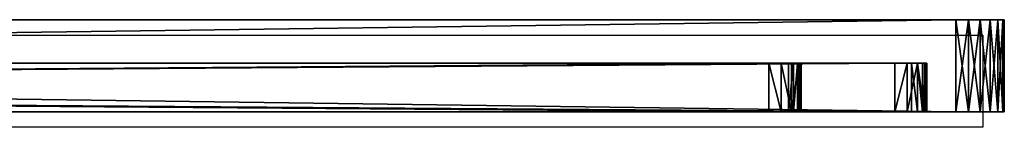
# Model space of a CAD drawing. Units: centimetres. Extents: x -213 to 104, y -1135 to 114.
# Drawn here: x -3 to 17, y -75 to -72 of the extents above; entities that cross this region are included whole.
import ezdxf

# ---------------------------------------------------------------- set-up
doc = ezdxf.new("R2010")
doc.units = ezdxf.units.CM
doc.header["$LTSCALE"] = 2.54
doc.layers.get('0').update_dxf_attribs({"true_color": 0xff5454})
doc.layers.add('bramka_kosz', color=7, linetype='Continuous', true_color=0x9999cc)
doc.layers.add('VP-EQ', color=7, linetype='Continuous', true_color=0x8a3492)

# ---------------------------------------------------------------- blocks, each defined once
blk = doc.blocks.new('Grupuj_164')
at = {"color": 0}
for p, q in [((1, 1.9, 93), (142, 1.9, 93)), ((142, 1.9), (1, 1.9)), ((142, 1.9), (1, 1.9)), ((1, 1.9, 93), (142, 1.9, 93)), ((142, 1.9, 93), (142.259, 1.9, 92.966)), ((142.259, 1.9, 0.034), (142, 1.9)), ((142.259, 1.9, 0.034), (142, 1.9)), ((142, 1.9, 93), (142.259, 1.9, 92.966)), ((142.5, 1.9, 0.134), (142.259, 1.9, 0.034)), ((142.259, 1.9, 92.966), (142.5, 1.9, 92.866)), ((142.259, 1.9, 92.966), (142.5, 1.9, 92.866)), ((142.5, 1.9, 0.134), (142.259, 1.9, 0.034)), ((142.707, 1.9, 0.293), (142.5, 1.9, 0.134)), ((142.5, 1.9, 92.866), (142.707, 1.9, 92.707)), ((142.5, 1.9, 92.866), (142.707, 1.9, 92.707)), ((142.707, 1.9, 0.293), (142.5, 1.9, 0.134)), ((142.707, 1.9, 92.707), (142.866, 1.9, 92.5)), ((142.866, 1.9, 0.5), (142.707, 1.9, 0.293)), ((142.707, 1.9, 92.707), (142.866, 1.9, 92.5)), ((142.866, 1.9, 0.5), (142.707, 1.9, 0.293)), ((142.966, 1.9, 0.741), (142.866, 1.9, 0.5)), ((142.866, 1.9, 92.5), (142.966, 1.9, 92.259)), ((142.866, 1.9, 92.5), (142.966, 1.9, 92.259)), ((142.966, 1.9, 0.741), (142.866, 1.9, 0.5)), ((143, 1.9, 1), (142.966, 1.9, 0.741)), ((142.966, 1.9, 92.259), (143, 1.9, 92)), ((142.966, 1.9, 92.259), (143, 1.9, 92)), ((143, 1.9, 1), (142.966, 1.9, 0.741)), ((143, 1.9, 92), (143, 1.9, 1)), ((143, 1.9, 92), (143, 1.9, 1)), ((142, 0), (1, 0)), ((1, 0, 93), (142, 0, 93)), ((1, 0, 93), (142, 0, 93)), ((142, 0), (1, 0)), ((140.738, 0, 91.4), (1.986, 0, 91.4)), ((140.738, 0, 91.4), (1.986, 0, 91.4)), ((2.057, 0, 1.6), (141.082, 0, 1.6)), ((2.057, 0, 1.6), (141.082, 0, 1.6)), ((138.128, 0, 88.8), (4.451, 0, 88.8)), ((138.128, 0, 88.8), (4.451, 0, 88.8)), ((4.82, 0, 4.2), (138.54, 0, 4.2)), ((4.82, 0, 4.2), (138.54, 0, 4.2)), ((138.8, 0, 4.46), (138.8, 0, 88.128)), ((138.8, 0, 4.46), (138.8, 0, 88.128)), ((141.4, 0, 1.918), (141.4, 0, 90.738)), ((141.4, 0, 1.918), (141.4, 0, 90.738)), ((142.259, 0, 0.034), (142, 0)), ((142, 0, 93), (142.259, 0, 92.966)), ((142, 0, 93), (142.259, 0, 92.966)), ((142.259, 0, 0.034), (142, 0)), ((142.5, 0, 0.134), (142.259, 0, 0.034)), ((142.259, 0, 92.966), (142.5, 0, 92.866)), ((142.5, 0, 0.134), (142.259, 0, 0.034)), ((142.259, 0, 92.966), (142.5, 0, 92.866)), ((142.707, 0, 0.293), (142.5, 0, 0.134)), ((142.5, 0, 92.866), (142.707, 0, 92.707)), ((142.707, 0, 0.293), (142.5, 0, 0.134)), ((142.5, 0, 92.866), (142.707, 0, 92.707)), ((142.866, 0, 0.5), (142.707, 0, 0.293)), ((142.707, 0, 92.707), (142.866, 0, 92.5)), ((142.707, 0, 92.707), (142.866, 0, 92.5)), ((142.866, 0, 0.5), (142.707, 0, 0.293)), ((142.966, 0, 0.741), (142.866, 0, 0.5)), ((142.866, 0, 92.5), (142.966, 0, 92.259)), ((142.966, 0, 0.741), (142.866, 0, 0.5)), ((142.866, 0, 92.5), (142.966, 0, 92.259)), ((143, 0, 1), (142.966, 0, 0.741)), ((142.966, 0, 92.259), (143, 0, 92)), ((143, 0, 1), (142.966, 0, 0.741)), ((142.966, 0, 92.259), (143, 0, 92)), ((143, 0, 92), (143, 0, 1)), ((143, 0, 92), (143, 0, 1))]:
    blk.add_line(p, q, dxfattribs=at)
at = {"color": 18, "true_color": 0x000000}
for p, q in [((142, 1.9, 93), (142, 0, 93)), ((142, 1.9, 93), (142, 0, 93)), ((142, 1.9), (142, 0)), ((142, 1.9), (142, 0)), ((142.259, 1.9, 0.034), (142.259, 0, 0.034)), ((142.259, 1.9, 92.966), (142.259, 0, 92.966)), ((142.259, 1.9, 92.966), (142.259, 0, 92.966)), ((142.259, 1.9, 0.034), (142.259, 0, 0.034)), ((142.5, 1.9, 0.134), (142.5, 0, 0.134)), ((142.5, 1.9, 0.134), (142.5, 0, 0.134)), ((142.5, 1.9, 92.866), (142.5, 0, 92.866)), ((142.5, 1.9, 92.866), (142.5, 0, 92.866)), ((142.707, 1.9, 92.707), (142.707, 0, 92.707)), ((142.707, 1.9, 0.293), (142.707, 0, 0.293)), ((142.707, 1.9, 0.293), (142.707, 0, 0.293)), ((142.707, 1.9, 92.707), (142.707, 0, 92.707)), ((142.866, 1.9, 0.5), (142.866, 0, 0.5)), ((142.866, 1.9, 92.5), (142.866, 0, 92.5)), ((142.866, 1.9, 0.5), (142.866, 0, 0.5)), ((142.866, 1.9, 92.5), (142.866, 0, 92.5)), ((142.966, 1.9, 0.741), (142.966, 0, 0.741)), ((142.966, 1.9, 0.741), (142.966, 0, 0.741)), ((142.966, 1.9, 92.259), (142.966, 0, 92.259)), ((142.966, 1.9, 92.259), (142.966, 0, 92.259)), ((143, 1.9, 92), (143, 0, 92)), ((143, 1.9, 1), (143, 0, 1)), ((143, 1.9, 1), (143, 0, 1)), ((143, 1.9, 92), (143, 0, 92)), ((140.738, 1, 91.4), (1.986, 1, 91.4)), ((140.738, 1, 91.4), (1.986, 1, 91.4)), ((2.057, 1, 1.6), (141.082, 1, 1.6)), ((2.057, 1, 1.6), (141.082, 1, 1.6)), ((138.128, 1, 88.8), (4.451, 1, 88.8)), ((138.128, 1, 88.8), (4.451, 1, 88.8)), ((4.82, 1, 4.2), (138.54, 1, 4.2)), ((4.82, 1, 4.2), (138.54, 1, 4.2)), ((138.128, 0, 88.8), (138.128, 1, 88.8)), ((138.128, 0, 88.8), (138.128, 1, 88.8)), ((138.385, 0, 88.749), (138.385, 1, 88.749)), ((138.385, 0, 88.749), (138.385, 1, 88.749)), ((138.54, 0, 4.2), (138.54, 1, 4.2)), ((138.54, 0, 4.2), (138.54, 1, 4.2)), ((138.603, 0, 88.603), (138.603, 1, 88.603)), ((138.603, 0, 88.603), (138.603, 1, 88.603)), ((138.64, 0, 4.22), (138.64, 1, 4.22)), ((138.64, 0, 4.22), (138.64, 1, 4.22)), ((138.724, 0, 4.276), (138.724, 1, 4.276)), ((138.724, 0, 4.276), (138.724, 1, 4.276)), ((138.749, 0, 88.385), (138.749, 1, 88.385)), ((138.749, 0, 88.385), (138.749, 1, 88.385)), ((138.78, 0, 4.36), (138.78, 1, 4.36)), ((138.78, 0, 4.36), (138.78, 1, 4.36)), ((138.8, 1, 4.46), (138.8, 1, 88.128)), ((138.8, 0, 88.128), (138.8, 1, 88.128)), ((138.8, 0, 4.46), (138.8, 1, 4.46)), ((138.8, 1, 4.46), (138.8, 1, 88.128)), ((138.8, 0, 88.128), (138.8, 1, 88.128)), ((138.8, 0, 4.46), (138.8, 1, 4.46)), ((140.738, 0, 91.4), (140.738, 1, 91.4)), ((140.738, 0, 91.4), (140.738, 1, 91.4)), ((140.992, 0, 91.35), (140.992, 1, 91.35)), ((140.992, 0, 91.35), (140.992, 1, 91.35)), ((141.082, 0, 1.6), (141.082, 1, 1.6)), ((141.082, 0, 1.6), (141.082, 1, 1.6)), ((141.204, 0, 1.624), (141.204, 1, 1.624)), ((141.204, 0, 1.624), (141.204, 1, 1.624)), ((141.206, 0, 91.206), (141.206, 1, 91.206)), ((141.206, 0, 91.206), (141.206, 1, 91.206)), ((141.307, 0, 1.693), (141.307, 1, 1.693)), ((141.307, 0, 1.693), (141.307, 1, 1.693)), ((141.35, 0, 90.992), (141.35, 1, 90.992)), ((141.35, 0, 90.992), (141.35, 1, 90.992)), ((141.376, 0, 1.796), (141.376, 1, 1.796)), ((141.376, 0, 1.796), (141.376, 1, 1.796)), ((141.4, 1, 1.918), (141.4, 1, 90.738)), ((141.4, 0, 1.918), (141.4, 1, 1.918)), ((141.4, 0, 90.738), (141.4, 1, 90.738)), ((141.4, 1, 1.918), (141.4, 1, 90.738)), ((141.4, 0, 1.918), (141.4, 1, 1.918)), ((141.4, 0, 90.738), (141.4, 1, 90.738))]:
    blk.add_line(p, q, dxfattribs=at)
at = {"color": 18, "true_color": 0x000000, "extrusion": (0, 1, 0)}
for centre, radius in [((-138.128, 88.128, 1), 0.672), ((-138.128, 88.128, 1), 0.672), ((-138.128, 88.128, 1), 0.672), ((-138.128, 88.128, 1), 0.672), ((-138.128, 88.128, 1), 0.672), ((-140.738, 90.738, 1), 0.662), ((-140.738, 90.738, 1), 0.662), ((-140.738, 90.738, 1), 0.662), ((-140.738, 90.738, 1), 0.662), ((-140.738, 90.738, 1), 0.662), ((-138.128, 88.128), 0.672), ((-138.128, 88.128), 0.672), ((-138.128, 88.128), 0.672), ((-138.128, 88.128), 0.672), ((-140.738, 90.738), 0.662), ((-140.738, 90.738), 0.662), ((-140.738, 90.738), 0.662), ((-140.738, 90.738), 0.662)]:
    blk.add_arc(centre, radius, 90, 180, dxfattribs=at)
at = {"color": 18, "true_color": 0x000000, "extrusion": (0, -1, 0)}
for centre, radius, end in [((138.54, 4.46, -1), 0.26, 360), ((138.54, 4.46, -1), 0.26, 360), ((138.54, 4.46, -1), 0.26, 360), ((138.54, 4.46, -1), 0.26, 360), ((138.54, 4.46, -1), 0.26, 360), ((141.082, 1.918, -1), 0.318, 0), ((141.082, 1.918, -1), 0.318, 0), ((141.082, 1.918, -1), 0.318, 0), ((141.082, 1.918, -1), 0.318, 0), ((141.082, 1.918, -1), 0.318, 0), ((138.54, 4.46), 0.26, 360), ((138.54, 4.46), 0.26, 360), ((138.54, 4.46), 0.26, 360), ((138.54, 4.46), 0.26, 360), ((141.082, 1.918), 0.318, 0), ((141.082, 1.918), 0.318, 0), ((141.082, 1.918), 0.318, 0), ((141.082, 1.918), 0.318, 0)]:
    blk.add_arc(centre, radius, 270, end, dxfattribs=at)
at = {"color": 0, "extrusion": (0, 1, 0)}
for centre, radius in [((-138.128, 88.128), 0.672), ((-140.738, 90.738), 0.662)]:
    blk.add_arc(centre, radius, 90, 180, dxfattribs=at)
at = {"color": 0, "extrusion": (0, -1, 0)}
for centre, radius, end in [((138.54, 4.46), 0.26, 360), ((141.082, 1.918), 0.318, 0)]:
    blk.add_arc(centre, radius, 270, end, dxfattribs=at)
at = {"color": 0}
mesh = blk.add_polyface(dxfattribs=at)
corners = [(0, 1.9, 1), (65.864, 1.9, 15.433), (66, 1.9, 15.415), (65.737, 1.9, 15.485), (65.629, 1.9, 15.569), (0, 1.9, 92), (65.545, 1.9, 15.677), (65.493, 1.9, 15.804), (65.475, 1.9, 15.94), (65.493, 1.9, 16.076), (65.545, 1.9, 16.202), (65.629, 1.9, 16.311), (65.737, 1.9, 16.395), (65.864, 1.9, 16.447), (66, 1.9, 16.465), (77, 1.9, 16.465), (1, 1.9), (142.259, 1.9, 0.034), (142, 1.9), (0.741, 1.9, 0.034), (142.5, 1.9, 0.134), (0.5, 1.9, 0.134), (142.707, 1.9, 0.293), (0.293, 1.9, 0.293), (142.866, 1.9, 0.5), (0.134, 1.9, 0.5), (142.966, 1.9, 0.741), (0.034, 1.9, 0.741), (143, 1.9, 1), (77.136, 1.9, 15.433), (77.262, 1.9, 15.485), (77.371, 1.9, 15.569), (143, 1.9, 92), (77, 1.9, 15.415), (77.455, 1.9, 15.677), (77.507, 1.9, 15.804), (77.525, 1.9, 15.94), (77.507, 1.9, 16.076), (77.455, 1.9, 16.202), (77.371, 1.9, 16.311), (77.262, 1.9, 16.395), (77.136, 1.9, 16.447), (0.034, 1.9, 92.259), (142.966, 1.9, 92.259), (142.866, 1.9, 92.5), (0.134, 1.9, 92.5), (142.707, 1.9, 92.707), (0.293, 1.9, 92.707), (142.5, 1.9, 92.866), (0.5, 1.9, 92.866), (142.259, 1.9, 92.966), (0.741, 1.9, 92.966), (142, 1.9, 93), (1, 1.9, 93), (66.136, 1.9, 15.433), (76.864, 1.9, 15.433), (66.262, 1.9, 15.485), (76.737, 1.9, 15.485), (66.371, 1.9, 15.569), (76.629, 1.9, 15.569), (66.455, 1.9, 15.677), (76.545, 1.9, 15.677), (66.507, 1.9, 15.804), (76.493, 1.9, 15.804), (66.525, 1.9, 15.94), (76.475, 1.9, 15.94), (66.507, 1.9, 16.076), (76.493, 1.9, 16.076), (66.455, 1.9, 16.202), (76.545, 1.9, 16.202), (66.371, 1.9, 16.311), (76.629, 1.9, 16.311), (66.262, 1.9, 16.395), (76.737, 1.9, 16.395), (66.136, 1.9, 16.447), (76.864, 1.9, 16.447)]
mesh.append_faces([[corners[k] for k in face] for face in [(16, 17, 18), (52, 51, 53)]], dxfattribs={"vtx0": -1, "color": 0})
mesh.append_faces([[corners[k] for k in face] for face in [(1, 0, 3), (3, 0, 4), (4, 5, 6), (6, 5, 7), (7, 5, 8), (8, 5, 9), (9, 5, 10), (10, 5, 11), (11, 5, 12), (12, 5, 13), (13, 5, 14), (17, 19, 20), (20, 21, 22), (22, 23, 24), (24, 25, 26), (26, 27, 28), (28, 31, 32), (29, 0, 33), (32, 42, 43), (43, 42, 44), (44, 45, 46), (46, 47, 48), (48, 49, 50), (50, 51, 52), (54, 33, 2), (33, 54, 55), (55, 56, 57), (57, 58, 59), (59, 60, 61), (61, 62, 63), (63, 64, 65), (65, 66, 67), (67, 68, 69), (69, 70, 71), (71, 72, 73), (73, 74, 75), (75, 14, 15)]], dxfattribs={"vtx0": -1, "vtx1": -1, "color": 0})
mesh.append_faces([[corners[k] for k in face] for face in [(14, 5, 15), (28, 0, 29), (33, 0, 2), (32, 15, 5)]], dxfattribs={"vtx0": -1, "vtx1": -1, "vtx2": -1, "color": 0})
mesh.append_faces([[corners[k] for k in face] for face in [(0, 1, 2), (4, 0, 5), (17, 16, 19), (20, 19, 21), (22, 21, 23), (24, 23, 25), (26, 25, 27), (28, 27, 0), (28, 29, 30), (28, 30, 31), (32, 31, 34), (32, 34, 35), (32, 35, 36), (32, 36, 37), (32, 37, 38), (32, 38, 39), (32, 39, 40), (32, 40, 41), (32, 41, 15), (32, 5, 42), (44, 42, 45), (46, 45, 47), (48, 47, 49), (50, 49, 51), (55, 54, 56), (57, 56, 58), (59, 58, 60), (61, 60, 62), (63, 62, 64), (65, 64, 66), (67, 66, 68), (69, 68, 70), (71, 70, 72), (73, 72, 74), (75, 74, 14)]], dxfattribs={"vtx0": -1, "vtx2": -1, "color": 0})
at = {"color": 18, "true_color": 0x000000}
mesh = blk.add_polyface(dxfattribs=at)
corners = [(142, 0, 93), (1, 1.9, 93), (1, 0, 93), (142, 1.9, 93)]
mesh.append_faces([[corners[k] for k in face] for face in [(0, 1, 2), (1, 0, 3)]], dxfattribs={"vtx0": -1, "color": 18})
mesh = blk.add_polyface(dxfattribs=at)
corners = [(142, 1.9), (1, 0), (1, 1.9), (142, 0)]
mesh.append_faces([[corners[k] for k in face] for face in [(0, 1, 2), (1, 0, 3)]], dxfattribs={"vtx0": -1, "color": 18})
mesh = blk.add_polyface(dxfattribs=at)
corners = [(142.259, 0, 92.966), (142, 1.9, 93), (142, 0, 93), (142.259, 1.9, 92.966)]
mesh.append_faces([[corners[k] for k in face] for face in [(0, 1, 2), (1, 0, 3)]], dxfattribs={"vtx0": -1, "color": 18})
mesh = blk.add_polyface(dxfattribs=at)
corners = [(142.259, 1.9, 0.034), (142, 0), (142, 1.9), (142.259, 0, 0.034)]
mesh.append_faces([[corners[k] for k in face] for face in [(0, 1, 2), (1, 0, 3)]], dxfattribs={"vtx0": -1, "color": 18})
mesh = blk.add_polyface(dxfattribs=at)
corners = [(142.5, 1.9, 0.134), (142.259, 0, 0.034), (142.259, 1.9, 0.034), (142.5, 0, 0.134)]
mesh.append_faces([[corners[k] for k in face] for face in [(0, 1, 2), (1, 0, 3)]], dxfattribs={"vtx0": -1, "color": 18})
mesh = blk.add_polyface(dxfattribs=at)
corners = [(142.5, 0, 92.866), (142.259, 1.9, 92.966), (142.259, 0, 92.966), (142.5, 1.9, 92.866)]
mesh.append_faces([[corners[k] for k in face] for face in [(0, 1, 2), (1, 0, 3)]], dxfattribs={"vtx0": -1, "color": 18})
mesh = blk.add_polyface(dxfattribs=at)
corners = [(142.707, 1.9, 0.293), (142.5, 0, 0.134), (142.5, 1.9, 0.134), (142.707, 0, 0.293)]
mesh.append_faces([[corners[k] for k in face] for face in [(0, 1, 2), (1, 0, 3)]], dxfattribs={"vtx0": -1, "color": 18})
mesh = blk.add_polyface(dxfattribs=at)
corners = [(142.707, 0, 92.707), (142.5, 1.9, 92.866), (142.5, 0, 92.866), (142.707, 1.9, 92.707)]
mesh.append_faces([[corners[k] for k in face] for face in [(0, 1, 2), (1, 0, 3)]], dxfattribs={"vtx0": -1, "color": 18})
mesh = blk.add_polyface(dxfattribs=at)
corners = [(142.866, 1.9, 92.5), (142.707, 0, 92.707), (142.866, 0, 92.5), (142.707, 1.9, 92.707)]
mesh.append_faces([[corners[k] for k in face] for face in [(0, 1, 2), (1, 0, 3)]], dxfattribs={"vtx0": -1, "color": 18})
mesh = blk.add_polyface(dxfattribs=at)
corners = [(142.707, 1.9, 0.293), (142.866, 0, 0.5), (142.707, 0, 0.293), (142.866, 1.9, 0.5)]
mesh.append_faces([[corners[k] for k in face] for face in [(0, 1, 2), (1, 0, 3)]], dxfattribs={"vtx0": -1, "color": 18})
mesh = blk.add_polyface(dxfattribs=at)
corners = [(142.866, 1.9, 0.5), (142.966, 0, 0.741), (142.866, 0, 0.5), (142.966, 1.9, 0.741)]
mesh.append_faces([[corners[k] for k in face] for face in [(0, 1, 2), (1, 0, 3)]], dxfattribs={"vtx0": -1, "color": 18})
mesh = blk.add_polyface(dxfattribs=at)
corners = [(142.966, 1.9, 92.259), (142.866, 0, 92.5), (142.966, 0, 92.259), (142.866, 1.9, 92.5)]
mesh.append_faces([[corners[k] for k in face] for face in [(0, 1, 2), (1, 0, 3)]], dxfattribs={"vtx0": -1, "color": 18})
mesh = blk.add_polyface(dxfattribs=at)
corners = [(142.966, 1.9, 0.741), (143, 0, 1), (142.966, 0, 0.741), (143, 1.9, 1)]
mesh.append_faces([[corners[k] for k in face] for face in [(0, 1, 2), (1, 0, 3)]], dxfattribs={"vtx0": -1, "color": 18})
mesh = blk.add_polyface(dxfattribs=at)
corners = [(143, 1.9, 92), (142.966, 0, 92.259), (143, 0, 92), (142.966, 1.9, 92.259)]
mesh.append_faces([[corners[k] for k in face] for face in [(0, 1, 2), (1, 0, 3)]], dxfattribs={"vtx0": -1, "color": 18})
mesh = blk.add_polyface(dxfattribs=at)
corners = [(143, 1.9, 1), (143, 0, 92), (143, 0, 1), (143, 1.9, 92)]
mesh.append_faces([[corners[k] for k in face] for face in [(0, 1, 2), (1, 0, 3)]], dxfattribs={"vtx0": -1, "color": 18})
mesh = blk.add_polyface(dxfattribs=at)
corners = [(141.204, 1, 1.624), (2.057, 1, 1.6), (141.082, 1, 1.6), (1.882, 1, 1.635), (141.307, 1, 1.693), (1.734, 1, 1.734), (141.376, 1, 1.796), (1.635, 1, 1.882), (141.4, 1, 1.918), (1.6, 1, 2.057), (138.54, 1, 4.2), (138.64, 1, 4.22), (138.724, 1, 4.276), (138.78, 1, 4.36), (138.8, 1, 4.46), (141.4, 1, 90.738), (138.8, 1, 88.128), (138.749, 1, 88.385), (138.603, 1, 88.603), (138.385, 1, 88.749), (138.128, 1, 88.8), (4.451, 1, 88.8), (4.2, 1, 4.82), (1.6, 1, 91.014), (4.247, 1, 4.583), (4.382, 1, 4.382), (4.583, 1, 4.247), (4.82, 1, 4.2), (4.2, 1, 88.549), (4.219, 1, 88.645), (4.274, 1, 88.726), (4.355, 1, 88.781), (141.35, 1, 90.992), (141.206, 1, 91.206), (1.629, 1, 91.162), (1.713, 1, 91.287), (140.992, 1, 91.35), (1.838, 1, 91.371), (140.738, 1, 91.4), (1.986, 1, 91.4)]
mesh.append_faces([[corners[k] for k in face] for face in [(0, 1, 2), (37, 38, 39)]], dxfattribs={"vtx0": -1, "color": 18})
mesh.append_faces([[corners[k] for k in face] for face in [(1, 0, 3), (3, 4, 5), (5, 6, 7), (7, 8, 9), (10, 8, 11), (11, 8, 12), (12, 8, 13), (13, 8, 14), (14, 15, 16), (16, 15, 17), (17, 15, 18), (18, 15, 19), (19, 15, 20), (20, 15, 21), (9, 22, 23), (22, 9, 24), (24, 9, 25), (25, 9, 26), (26, 9, 27), (27, 9, 10), (23, 33, 34), (34, 33, 35), (35, 36, 37)]], dxfattribs={"vtx0": -1, "vtx1": -1, "color": 18})
mesh.append_faces([[corners[k] for k in face] for face in [(9, 8, 10), (23, 21, 15)]], dxfattribs={"vtx0": -1, "vtx1": -1, "vtx2": -1, "color": 18})
mesh.append_faces([[corners[k] for k in face] for face in [(3, 0, 4), (5, 4, 6), (7, 6, 8), (14, 8, 15), (23, 22, 28), (23, 28, 29), (23, 29, 30), (23, 30, 31), (23, 31, 21), (23, 15, 32), (23, 32, 33), (35, 33, 36), (37, 36, 38)]], dxfattribs={"vtx0": -1, "vtx2": -1, "color": 18})
mesh = blk.add_polyface(dxfattribs=at)
corners = [(140.738, 1, 91.4), (1.986, 0, 91.4), (1.986, 1, 91.4), (140.738, 0, 91.4)]
mesh.append_faces([[corners[k] for k in face] for face in [(0, 1, 2), (1, 0, 3)]], dxfattribs={"vtx0": -1, "color": 18})
mesh = blk.add_polyface(dxfattribs=at)
corners = [(141.082, 0, 1.6), (2.057, 1, 1.6), (2.057, 0, 1.6), (141.082, 1, 1.6)]
mesh.append_faces([[corners[k] for k in face] for face in [(0, 1, 2), (1, 0, 3)]], dxfattribs={"vtx0": -1, "color": 18})
mesh = blk.add_polyface(dxfattribs=at)
corners = [(138.128, 0, 88.8), (4.451, 1, 88.8), (4.451, 0, 88.8), (138.128, 1, 88.8)]
mesh.append_faces([[corners[k] for k in face] for face in [(0, 1, 2), (1, 0, 3)]], dxfattribs={"vtx0": -1, "color": 18})
mesh = blk.add_polyface(dxfattribs=at)
corners = [(138.54, 1, 4.2), (4.82, 0, 4.2), (4.82, 1, 4.2), (138.54, 0, 4.2)]
mesh.append_faces([[corners[k] for k in face] for face in [(0, 1, 2), (1, 0, 3)]], dxfattribs={"vtx0": -1, "color": 18})
mesh = blk.add_polyface(dxfattribs=at)
corners = [(138.385, 0, 88.749), (138.128, 1, 88.8), (138.128, 0, 88.8), (138.385, 1, 88.749)]
mesh.append_faces([[corners[k] for k in face] for face in [(0, 1, 2), (1, 0, 3)]], dxfattribs={"vtx0": -1, "color": 18})
mesh = blk.add_polyface(dxfattribs=at)
corners = [(138.603, 0, 88.603), (138.385, 1, 88.749), (138.385, 0, 88.749), (138.603, 1, 88.603)]
mesh.append_faces([[corners[k] for k in face] for face in [(0, 1, 2), (1, 0, 3)]], dxfattribs={"vtx0": -1, "color": 18})
mesh = blk.add_polyface(dxfattribs=at)
corners = [(138.64, 1, 4.22), (138.54, 0, 4.2), (138.54, 1, 4.2), (138.64, 0, 4.22)]
mesh.append_faces([[corners[k] for k in face] for face in [(0, 1, 2), (1, 0, 3)]], dxfattribs={"vtx0": -1, "color": 18})
mesh = blk.add_polyface(dxfattribs=at)
corners = [(138.749, 1, 88.385), (138.603, 0, 88.603), (138.749, 0, 88.385), (138.603, 1, 88.603)]
mesh.append_faces([[corners[k] for k in face] for face in [(0, 1, 2), (1, 0, 3)]], dxfattribs={"vtx0": -1, "color": 18})
mesh = blk.add_polyface(dxfattribs=at)
corners = [(138.724, 1, 4.276), (138.64, 0, 4.22), (138.64, 1, 4.22), (138.724, 0, 4.276)]
mesh.append_faces([[corners[k] for k in face] for face in [(0, 1, 2), (1, 0, 3)]], dxfattribs={"vtx0": -1, "color": 18})
mesh = blk.add_polyface(dxfattribs=at)
corners = [(138.724, 1, 4.276), (138.78, 0, 4.36), (138.724, 0, 4.276), (138.78, 1, 4.36)]
mesh.append_faces([[corners[k] for k in face] for face in [(0, 1, 2), (1, 0, 3)]], dxfattribs={"vtx0": -1, "color": 18})
mesh = blk.add_polyface(dxfattribs=at)
corners = [(138.8, 1, 88.128), (138.749, 0, 88.385), (138.8, 0, 88.128), (138.749, 1, 88.385)]
mesh.append_faces([[corners[k] for k in face] for face in [(0, 1, 2), (1, 0, 3)]], dxfattribs={"vtx0": -1, "color": 18})
mesh = blk.add_polyface(dxfattribs=at)
corners = [(138.78, 1, 4.36), (138.8, 0, 4.46), (138.78, 0, 4.36), (138.8, 1, 4.46)]
mesh.append_faces([[corners[k] for k in face] for face in [(0, 1, 2), (1, 0, 3)]], dxfattribs={"vtx0": -1, "color": 18})
mesh = blk.add_polyface(dxfattribs=at)
corners = [(138.8, 1, 4.46), (138.8, 0, 88.128), (138.8, 0, 4.46), (138.8, 1, 88.128)]
mesh.append_faces([[corners[k] for k in face] for face in [(0, 1, 2), (1, 0, 3)]], dxfattribs={"vtx0": -1, "color": 18})
mesh = blk.add_polyface(dxfattribs=at)
corners = [(140.992, 1, 91.35), (140.738, 0, 91.4), (140.738, 1, 91.4), (140.992, 0, 91.35)]
mesh.append_faces([[corners[k] for k in face] for face in [(0, 1, 2), (1, 0, 3)]], dxfattribs={"vtx0": -1, "color": 18})
mesh = blk.add_polyface(dxfattribs=at)
corners = [(141.206, 1, 91.206), (140.992, 0, 91.35), (140.992, 1, 91.35), (141.206, 0, 91.206)]
mesh.append_faces([[corners[k] for k in face] for face in [(0, 1, 2), (1, 0, 3)]], dxfattribs={"vtx0": -1, "color": 18})
mesh = blk.add_polyface(dxfattribs=at)
corners = [(141.204, 0, 1.624), (141.082, 1, 1.6), (141.082, 0, 1.6), (141.204, 1, 1.624)]
mesh.append_faces([[corners[k] for k in face] for face in [(0, 1, 2), (1, 0, 3)]], dxfattribs={"vtx0": -1, "color": 18})
mesh = blk.add_polyface(dxfattribs=at)
corners = [(141.307, 0, 1.693), (141.204, 1, 1.624), (141.204, 0, 1.624), (141.307, 1, 1.693)]
mesh.append_faces([[corners[k] for k in face] for face in [(0, 1, 2), (1, 0, 3)]], dxfattribs={"vtx0": -1, "color": 18})
mesh = blk.add_polyface(dxfattribs=at)
corners = [(141.206, 1, 91.206), (141.35, 0, 90.992), (141.206, 0, 91.206), (141.35, 1, 90.992)]
mesh.append_faces([[corners[k] for k in face] for face in [(0, 1, 2), (1, 0, 3)]], dxfattribs={"vtx0": -1, "color": 18})
mesh = blk.add_polyface(dxfattribs=at)
corners = [(141.376, 1, 1.796), (141.307, 0, 1.693), (141.376, 0, 1.796), (141.307, 1, 1.693)]
mesh.append_faces([[corners[k] for k in face] for face in [(0, 1, 2), (1, 0, 3)]], dxfattribs={"vtx0": -1, "color": 18})
mesh = blk.add_polyface(dxfattribs=at)
corners = [(141.35, 1, 90.992), (141.4, 0, 90.738), (141.35, 0, 90.992), (141.4, 1, 90.738)]
mesh.append_faces([[corners[k] for k in face] for face in [(0, 1, 2), (1, 0, 3)]], dxfattribs={"vtx0": -1, "color": 18})
mesh = blk.add_polyface(dxfattribs=at)
corners = [(141.4, 1, 1.918), (141.376, 0, 1.796), (141.4, 0, 1.918), (141.376, 1, 1.796)]
mesh.append_faces([[corners[k] for k in face] for face in [(0, 1, 2), (1, 0, 3)]], dxfattribs={"vtx0": -1, "color": 18})
mesh = blk.add_polyface(dxfattribs=at)
corners = [(141.4, 1, 90.738), (141.4, 0, 1.918), (141.4, 0, 90.738), (141.4, 1, 1.918)]
mesh.append_faces([[corners[k] for k in face] for face in [(0, 1, 2), (1, 0, 3)]], dxfattribs={"vtx0": -1, "color": 18})
at = {"color": 0}
mesh = blk.add_polyface(dxfattribs=at)
corners = [(142.259, 0, 0.034), (1, 0), (142, 0), (0.741, 0, 0.034), (142.5, 0, 0.134), (0.5, 0, 0.134), (142.707, 0, 0.293), (0.293, 0, 0.293), (142.866, 0, 0.5), (0.134, 0, 0.5), (142.966, 0, 0.741), (0.034, 0, 0.741), (143, 0, 1), (0, 0, 1), (141.082, 0, 1.6), (141.204, 0, 1.624), (141.307, 0, 1.693), (141.376, 0, 1.796), (141.4, 0, 1.918), (143, 0, 92), (141.4, 0, 90.738), (141.35, 0, 90.992), (141.206, 0, 91.206), (140.992, 0, 91.35), (140.738, 0, 91.4), (1.986, 0, 91.4), (1.6, 0, 2.057), (0, 0, 92), (1.635, 0, 1.882), (1.734, 0, 1.734), (1.882, 0, 1.635), (2.057, 0, 1.6), (1.6, 0, 91.014), (1.629, 0, 91.162), (1.713, 0, 91.287), (1.838, 0, 91.371), (142.966, 0, 92.259), (0.034, 0, 92.259), (142.866, 0, 92.5), (0.134, 0, 92.5), (142.707, 0, 92.707), (0.293, 0, 92.707), (142.5, 0, 92.866), (0.5, 0, 92.866), (142.259, 0, 92.966), (0.741, 0, 92.966), (142, 0, 93), (1, 0, 93)]
mesh.append_faces([[corners[k] for k in face] for face in [(0, 1, 2), (45, 46, 47)]], dxfattribs={"vtx0": -1, "color": 0})
mesh.append_faces([[corners[k] for k in face] for face in [(1, 0, 3), (3, 4, 5), (5, 6, 7), (7, 8, 9), (9, 10, 11), (11, 12, 13), (14, 12, 15), (15, 12, 16), (16, 12, 17), (17, 12, 18), (18, 19, 20), (20, 19, 21), (21, 19, 22), (22, 19, 23), (23, 19, 24), (24, 19, 25), (13, 26, 27), (26, 13, 28), (28, 13, 29), (29, 13, 30), (30, 13, 31), (31, 13, 14), (27, 36, 37), (37, 38, 39), (39, 40, 41), (41, 42, 43), (43, 44, 45)]], dxfattribs={"vtx0": -1, "vtx1": -1, "color": 0})
mesh.append_faces([[corners[k] for k in face] for face in [(13, 12, 14), (27, 25, 19)]], dxfattribs={"vtx0": -1, "vtx1": -1, "vtx2": -1, "color": 0})
mesh.append_faces([[corners[k] for k in face] for face in [(3, 0, 4), (5, 4, 6), (7, 6, 8), (9, 8, 10), (11, 10, 12), (18, 12, 19), (27, 26, 32), (27, 32, 33), (27, 33, 34), (27, 34, 35), (27, 35, 25), (27, 19, 36), (37, 36, 38), (39, 38, 40), (41, 40, 42), (43, 42, 44), (45, 44, 46)]], dxfattribs={"vtx0": -1, "vtx2": -1, "color": 0})
mesh = blk.add_polyface(dxfattribs=at)
corners = [(138.64, 0, 4.22), (4.82, 0, 4.2), (138.54, 0, 4.2), (4.583, 0, 4.247), (138.724, 0, 4.276), (4.382, 0, 4.382), (138.78, 0, 4.36), (138.8, 0, 4.46), (4.247, 0, 4.583), (99.4, 0, 15.6), (99.63, 0, 15.646), (99.824, 0, 15.776), (99.954, 0, 15.97), (138.8, 0, 88.128), (4.2, 0, 4.82), (77, 0, 15.415), (77.136, 0, 15.433), (77.262, 0, 15.485), (77.371, 0, 15.569), (77.395, 0, 15.6), (100, 0, 16.2), (100, 0, 58), (99.952, 0, 58.228), (99.822, 0, 58.422), (99.628, 0, 58.552), (99.4, 0, 58.6), (43.6, 0, 58.6), (43.046, 0, 15.97), (4.2, 0, 88.549), (43.176, 0, 15.776), (43.37, 0, 15.646), (43.6, 0, 15.6), (66, 0, 15.415), (65.864, 0, 15.433), (65.737, 0, 15.485), (65.629, 0, 15.569), (65.605, 0, 15.6), (43, 0, 16.2), (43, 0, 58), (43.046, 0, 58.23), (43.176, 0, 58.424), (43.37, 0, 58.554), (138.749, 0, 88.385), (138.603, 0, 88.603), (4.219, 0, 88.645), (138.385, 0, 88.749), (4.274, 0, 88.726), (4.355, 0, 88.781), (138.128, 0, 88.8), (4.451, 0, 88.8), (66.455, 0, 15.677), (66.395, 0, 15.6), (65.545, 0, 15.677), (66.507, 0, 15.804), (65.493, 0, 15.804), (66.525, 0, 15.94), (65.475, 0, 15.94), (66.507, 0, 16.076), (65.493, 0, 16.076), (66.455, 0, 16.202), (65.545, 0, 16.202), (66.371, 0, 16.311), (65.629, 0, 16.311), (66.262, 0, 16.395), (65.737, 0, 16.395), (66.136, 0, 16.447), (65.864, 0, 16.447), (66, 0, 16.465), (76.864, 0, 15.433), (66.136, 0, 15.433), (76.737, 0, 15.485), (66.262, 0, 15.485), (76.629, 0, 15.569), (66.371, 0, 15.569), (76.605, 0, 15.6), (77.455, 0, 15.677), (76.545, 0, 15.677), (77.507, 0, 15.804), (76.493, 0, 15.804), (77.525, 0, 15.94), (76.475, 0, 15.94), (77.507, 0, 16.076), (76.493, 0, 16.076), (77.455, 0, 16.202), (76.545, 0, 16.202), (77.371, 0, 16.311), (76.629, 0, 16.311), (77.262, 0, 16.395), (76.737, 0, 16.395), (77.136, 0, 16.447), (76.864, 0, 16.447), (77, 0, 16.465)]
mesh.append_faces([[corners[k] for k in face] for face in [(0, 1, 2), (18, 9, 19), (31, 35, 36), (47, 48, 49), (50, 36, 51), (66, 65, 67), (73, 74, 51), (75, 74, 19), (90, 89, 91)]], dxfattribs={"vtx0": -1, "color": 0})
mesh.append_faces([[corners[k] for k in face] for face in [(1, 0, 3), (3, 4, 5), (5, 7, 8), (9, 7, 10), (10, 7, 11), (11, 7, 12), (8, 9, 14), (15, 9, 16), (16, 9, 17), (17, 9, 18), (12, 13, 20), (20, 13, 21), (21, 13, 22), (22, 13, 23), (23, 13, 24), (24, 13, 25), (25, 13, 26), (14, 27, 28), (27, 14, 29), (29, 14, 30), (30, 14, 31), (28, 43, 44), (44, 45, 46), (46, 45, 47), (36, 50, 52), (52, 53, 54), (54, 55, 56), (56, 57, 58), (58, 59, 60), (60, 61, 62), (62, 63, 64), (64, 65, 66), (68, 32, 15), (32, 68, 69), (69, 70, 71), (71, 72, 73), (74, 75, 76), (76, 77, 78), (78, 79, 80), (80, 81, 82), (82, 83, 84), (84, 85, 86), (86, 87, 88), (88, 89, 90)]], dxfattribs={"vtx0": -1, "vtx1": -1, "color": 0})
mesh.append_faces([[corners[k] for k in face] for face in [(8, 7, 9), (14, 9, 15), (31, 14, 32), (32, 14, 15), (28, 26, 13)]], dxfattribs={"vtx0": -1, "vtx1": -1, "vtx2": -1, "color": 0})
mesh.append_faces([[corners[k] for k in face] for face in [(3, 0, 4), (5, 4, 6), (5, 6, 7), (12, 7, 13), (31, 32, 33), (31, 33, 34), (31, 34, 35), (28, 27, 37), (28, 37, 38), (28, 38, 39), (28, 39, 40), (28, 40, 41), (28, 41, 26), (28, 13, 42), (28, 42, 43), (44, 43, 45), (47, 45, 48), (52, 50, 53), (54, 53, 55), (56, 55, 57), (58, 57, 59), (60, 59, 61), (62, 61, 63), (64, 63, 65), (69, 68, 70), (71, 70, 72), (73, 72, 74), (76, 75, 77), (78, 77, 79), (80, 79, 81), (82, 81, 83), (84, 83, 85), (86, 85, 87), (88, 87, 89)]], dxfattribs={"vtx0": -1, "vtx2": -1, "color": 0})
blk = doc.blocks.new('Komponent_72')
at = {"color": 254, "true_color": 0xe6e6df}
blk.add_blockref('Grupuj_164', (0, 61.669, 25.49), dxfattribs=at)
blk = doc.blocks.new('Komponent_191')
at = {"color": 0}
blk.add_blockref('Komponent_72', (86.6, 199.798, 265.606), dxfattribs=at)
blk = doc.blocks.new('Grupuj_243')
at = {"color": 0}
blk.add_blockref('Komponent_191', (0, 0.902), dxfattribs=at)
blk = doc.blocks.new('2421_')
at = {"color": 0}
for p, q in [((711.21, 452.692), (747.21, 452.692)), ((747.21, 452.692), (747.21, 450.792)), ((747.21, 450.792), (708.449, 450.792))]:
    blk.add_line(p, q, dxfattribs=at)

msp = doc.modelspace()

# ---------------------------------------------------------------- block references
at = {"layer": 'bramka_kosz', "color": 0}
msp.add_blockref('Grupuj_243', (-212.557, -336.75), dxfattribs=at)
at = {"layer": 'VP-EQ', "color": 0}
msp.add_blockref('2421_', (-730.61, -525.494), dxfattribs=at)

doc.saveas('drawing.dxf')
